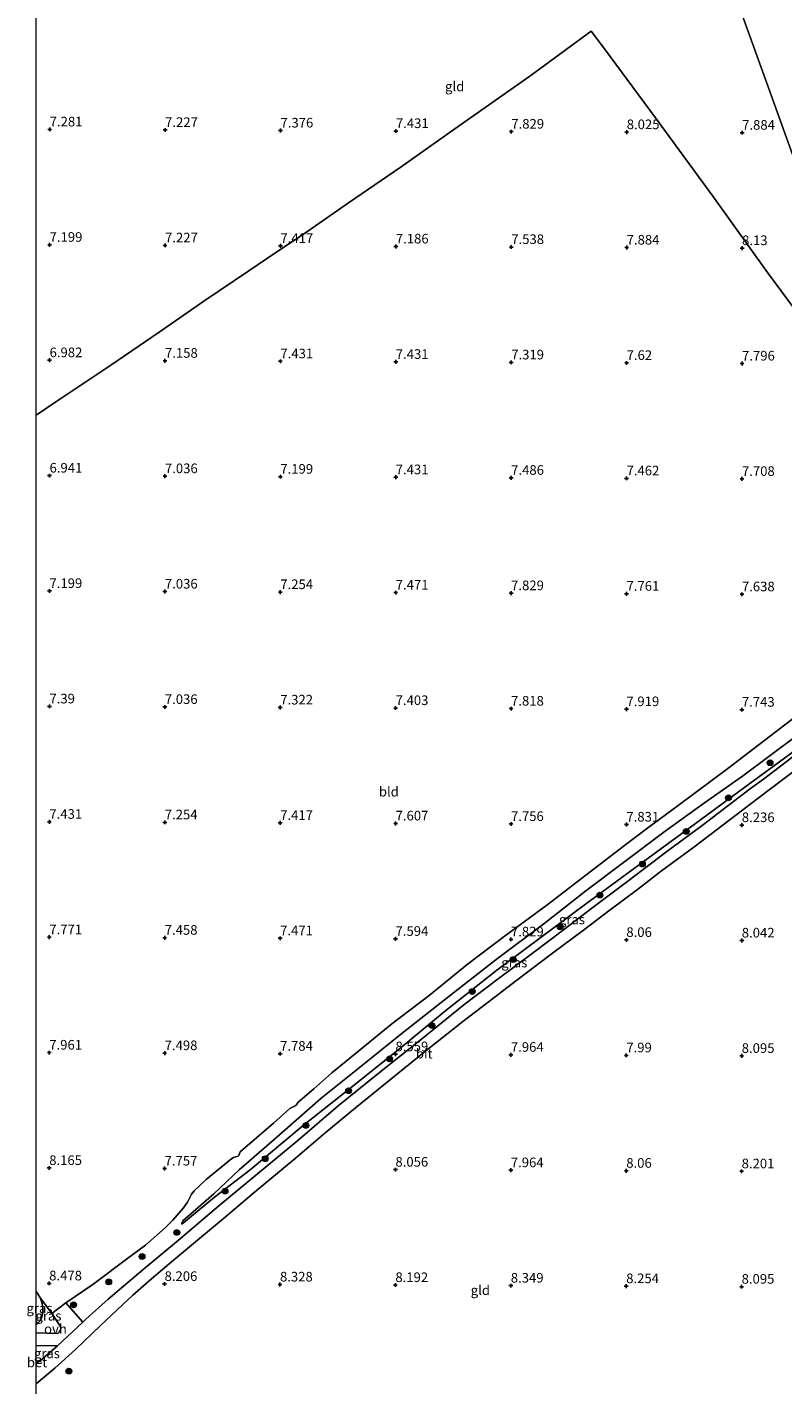
# Model space of a CAD drawing. Units: metres. Extents: x 209992 to 212295, y 456248 to 462299.
# Drawn here: x 209998 to 210194, y 456561 to 456914 of the extents above; entities that cross this region are included whole.
import ezdxf
from ezdxf.enums import TextEntityAlignment as Align

# ---------------------------------------------------------------- set-up
doc = ezdxf.new("R2010")
doc.units = ezdxf.units.M
doc.layers.get('0').update_dxf_attribs({"lineweight": 25})
for name, color, linetype, lineweight in [('B-ME-GR-BOOM-S-B1', 93, 'Continuous', 18), ('B-ME-GW-KRUINLIJN-L-B1', 93, 'Continuous', 18), ('B-ME-GW-TEENLIJN-L-B1', 93, 'Continuous', 18), ('B-ME-IE-GRASLAND-GV-B6', 93, 'Continuous', 18), ('B-ME-IE-GRONDWERKLIJN-GROND_INGERICHT-GV-B6', 253, 'Continuous', 18), ('B-ME-IE-HULPGEOMETRIE-L-B1', 53, 'Continuous', 18), ('B-ME-VH-VERH_SOORT-BETON-OVERIG-GV-B6', 8, 'IE-TERREINAFSCHEIDING-NATUURLIJK-HOUTWAL', 18), ('B-ME-VH-VERH_SOORT-BITUMEN-GV-B6', 8, 'IE-TERREINAFSCHEIDING-NATUURLIJK-HOUTWAL', 18), ('B-ME-VH-VERH_SOORT-ONVERHARD-GV-B6', 8, 'Continuous', 18)]:
    doc.layers.add(name, color=color, linetype=linetype, lineweight=lineweight)
doc.layers.add('B-ME-GW-HOOGTEPUNT-S-B1', color=10, linetype='Continuous')
doc.layers.add('B-ME-GW-INSTEEKWATERGANG-L-B1', color=10, linetype='Continuous')
doc.styles.add('NLCS-ISO', font='NLCS-ISO.TTF')
doc.linetypes.add('IE-TERREINAFSCHEIDING-NATUURLIJK-HOUTWAL', pattern='A,7,-1.5,[67,NLCS.SHX,S=0.75,R=45,X=0,Y=0],-1.5,7,-1.5,[70,NLCS.SHX,S=0.75,R=0,X=0,Y=0],-1.5', length=20)

# ---------------------------------------------------------------- blocks, each defined once
blk = doc.blocks.new('hoogtepunt')
for p, q in [((-0.5, 0), (0.5, 0)), ((0, 0.5), (0, -0.5))]:
    blk.add_line(p, q)
blk = doc.blocks.new('boom')
h = blk.add_hatch(color=256)
edge = h.paths.add_edge_path()
edge.add_arc((0, 0), 0.75, 0, 360)
blk.add_circle((0, 0), 0.75)

msp = doc.modelspace()

# ---------------------------------------------------------------- linework, layer by layer
at = {"layer": 'B-ME-GW-INSTEEKWATERGANG-L-B1'}
msp.add_polyline3d([(210000, 456577.0152, 8.5534), (210000.2867, 456577.2879, 8.5749), (210001.0957, 456578.1758, 8.5749), (210001.4996, 456579.1221, 8.5749), (210001.7109, 456580.2083, 8.5749), (210001.7097, 456581.2317, 8.5749), (210001.5821, 456582.5879, 8.5338), (210001.1504, 456583.9741, 8.5338), (210000, 456585.698, 8.5458)], dxfattribs=at)
at = {"layer": 'B-ME-GW-KRUINLIJN-L-B1'}
msp.add_polyline3d([(210037.8668, 456603.2448, 8.5152), (210046.3575, 456610.2546, 8.5776), (210055.5845, 456617.3822, 8.4599), (210069.3835, 456628.8311, 8.4599), (210081.5207, 456638.4894, 8.4599), (210094.4357, 456648.7825, 8.4599), (210106.0242, 456658.4365, 8.3893), (210119.7627, 456669.2213, 8.3893), (210130.8873, 456677.5458, 8.3422), (210142.7831, 456686.4048, 8.3422), (210156.4503, 456696.494, 8.4364), (210171.4244, 456707.3489, 8.3893), (210185.5334, 456717.7653, 8.6247), (210201.2858, 456729.3194, 8.558), (210215.5923, 456740.0301, 8.558), (210231.5495, 456752.006, 8.558), (210240.6765, 456758.6556, 8.5336)], dxfattribs=at)
at = {"layer": 'B-ME-GW-TEENLIJN-L-B1'}
msp.add_polyline3d([(210239.6215, 456761.589, 8.0907), (210229.9637, 456754.3882, 8.0907), (210220.7491, 456747.2826, 8.0573), (210208.5369, 456738.2025, 7.9906), (210197.9571, 456730.4185, 7.8905), (210183.6297, 456719.6922, 8.1303), (210173.7027, 456712.7153, 8.0597), (210163.46, 456705.3568, 7.9655), (210152.707, 456697.218, 7.9655), (210142.9134, 456689.9123, 7.8007), (210131.9278, 456681.2855, 7.8713), (210119.5263, 456672.0471, 7.8949), (210107.6518, 456662.7498, 7.8949), (210095.1639, 456652.8845, 7.8949), (210083.5316, 456643.5423, 7.8949), (210074.0293, 456635.8744, 7.8949), (210061.8227, 456625.2408, 7.8949), (210052.7185, 456617.3151, 7.9891), (210046.161, 456611.104, 8.1407), (210038.0764, 456604.0629, 8.2968), (210037.8622, 456603.5601, 8.3592), (210037.8668, 456603.2448, 8.5152)], dxfattribs=at)
at = {"layer": 'B-ME-IE-GRASLAND-GV-B6'}
for points in [[(210206.7659, 456732.4483, 8.4248), (210189.0765, 456718.9193, 8.4248), (210185.3278, 456716.1822, 8.6585), (210173.13, 456706.8898, 8.4942), (210163.9244, 456700.0784, 8.4942), (210153.7574, 456692.37, 8.5079), (210144.7982, 456685.6417, 8.5216), (210137.0883, 456679.7701, 8.5353), (210129.2613, 456673.8508, 8.549), (210120.1201, 456667.0356, 8.59), (210111.178, 456660.1966, 8.6174), (210100.1631, 456651.3261, 8.6174), (210089.2364, 456642.651, 8.6037), (210078.5212, 456633.9703, 8.6174), (210068.0328, 456624.9956, 8.6174), (210055.5248, 456614.6116, 8.6174), (210047.4682, 456607.9403, 8.6311), (210036.9519, 456599.0616, 8.7247), (210027.7976, 456591.4263, 8.7871), (210018.748, 456583.7412, 8.7871), (210012.9265, 456578.497, 8.7559), (210012.1153, 456577.7369, 8.7559), (210007.6641, 456582.7705, 8.6209), (210014.7312, 456587.5685, 8.7079), (210023.8596, 456594.3569, 8.7079), (210028.3815, 456597.7612, 8.5338), (210033.5774, 456602.372, 8.3597), (210035.5466, 456604.2589, 8.2146), (210038.3078, 456607.4425, 8.1276), (210039.3097, 456608.933, 8.0695), (210040.3552, 456610.9835, 8.0115), (210041.1047, 456611.8506, 8.0405), (210044.1899, 456614.8231, 7.9535), (210050.878, 456620.2693, 7.7728), (210051.3059, 456620.5033, 7.7728), (210052.485, 456620.9108, 7.7728), (210052.6367, 456621.075, 7.7728), (210053.0361, 456621.9937, 7.7728), (210061.6472, 456629.5031, 7.8089), (210065.902, 456633.2442, 7.8631), (210067.3238, 456633.977, 7.827), (210067.6711, 456634.2443, 7.827), (210067.8828, 456634.6913, 7.827), (210067.9738, 456634.8603, 7.827), (210072.1328, 456638.3717, 7.8812), (210076.8744, 456642.5324, 7.9173), (210082.8847, 456647.5005, 7.8993), (210092.4788, 456655.2658, 7.9354), (210102.1784, 456662.7019, 7.9354), (210112.0423, 456670.6908, 7.8993), (210121.6841, 456678.0304, 7.7909), (210132.7606, 456686.1632, 7.8812), (210142.9015, 456693.9424, 7.9173), (210152.9279, 456701.6177, 7.9715), (210158.9624, 456706.2332, 7.8812), (210166.8897, 456712.0335, 7.8993), (210180.1247, 456721.9313, 8.0077), (210197.1985, 456735.0593, 7.7073)], [(210197.9571, 456730.4185, 7.8905), (210183.6297, 456719.6922, 8.1303), (210173.7027, 456712.7153, 8.0597), (210163.46, 456705.3568, 7.9655), (210152.707, 456697.218, 7.9655), (210142.9134, 456689.9123, 7.8007), (210131.9278, 456681.2855, 7.8713), (210119.5263, 456672.0471, 7.8949), (210107.6518, 456662.7498, 7.8949), (210095.1639, 456652.8845, 7.8949), (210083.5316, 456643.5423, 7.8949), (210074.0293, 456635.8744, 7.8949), (210061.8227, 456625.2408, 7.8949), (210052.7185, 456617.3151, 7.9891), (210046.161, 456611.104, 8.1407), (210038.0764, 456604.0629, 8.2968), (210037.8622, 456603.5601, 8.3592), (210037.8668, 456603.2448, 8.5152), (210046.3575, 456610.2546, 8.5776), (210055.5845, 456617.3822, 8.4599), (210069.3835, 456628.8311, 8.4599), (210081.5207, 456638.4894, 8.4599), (210094.4357, 456648.7825, 8.4599), (210106.0242, 456658.4365, 8.3893), (210119.7627, 456669.2213, 8.3893), (210130.8873, 456677.5458, 8.3422), (210142.7831, 456686.4048, 8.3422), (210156.4503, 456696.494, 8.4364), (210171.4244, 456707.3489, 8.3893), (210185.5334, 456717.7653, 8.6247), (210201.2858, 456729.3194, 8.558)], [(210201.2858, 456729.3194, 8.558), (210185.5334, 456717.7653, 8.6247), (210171.4244, 456707.3489, 8.3893), (210156.4503, 456696.494, 8.4364), (210142.7831, 456686.4048, 8.3422), (210130.8873, 456677.5458, 8.3422), (210119.7627, 456669.2213, 8.3893), (210106.0242, 456658.4365, 8.3893), (210094.4357, 456648.7825, 8.4599), (210081.5207, 456638.4894, 8.4599), (210069.3835, 456628.8311, 8.4599), (210055.5845, 456617.3822, 8.4599), (210046.3575, 456610.2546, 8.5776), (210037.8668, 456603.2448, 8.5152), (210037.8622, 456603.5601, 8.3592), (210038.0764, 456604.0629, 8.2968), (210046.161, 456611.104, 8.1407), (210052.7185, 456617.3151, 7.9891), (210061.8227, 456625.2408, 7.8949), (210074.0293, 456635.8744, 7.8949), (210083.5316, 456643.5423, 7.8949), (210095.1639, 456652.8845, 7.8949), (210107.6518, 456662.7498, 7.8949), (210119.5263, 456672.0471, 7.8949), (210131.9278, 456681.2855, 7.8713), (210142.9134, 456689.9123, 7.8007), (210152.707, 456697.218, 7.9655), (210163.46, 456705.3568, 7.9655), (210173.7027, 456712.7153, 8.0597), (210183.6297, 456719.6922, 8.1303), (210197.9571, 456730.4185, 7.8905)], [(210000, 456585.698, 8.5458), (210001.1504, 456583.9741, 8.5338), (210001.5821, 456582.5879, 8.5338), (210001.7097, 456581.2317, 8.5749), (210001.7109, 456580.2083, 8.5749), (210001.4996, 456579.1221, 8.5749), (210001.0957, 456578.1758, 8.5749), (210000.2867, 456577.2879, 8.5749), (210000, 456577.0152, 8.5534), (210000, 456585.698, 8.5458)], [(210000, 456577.0152, 8.5534), (210000.2867, 456577.2879, 8.5749), (210001.0957, 456578.1758, 8.5749), (210001.4996, 456579.1221, 8.5749), (210001.7109, 456580.2083, 8.5749), (210001.7097, 456581.2317, 8.5749), (210001.5821, 456582.5879, 8.5338), (210001.1504, 456583.9741, 8.5338), (210004.105, 456580.0172, 8.6209), (210006.3386, 456576.5788, 8.6209), (210006.3599, 456575.9663, 8.6209), (210006.2461, 456575.5828, 8.6209), (210006.0082, 456575.1547, 8.6209), (210005.6406, 456574.7927, 8.6209), (210000, 456574.9598, 8.5818), (210000, 456577.0152, 8.5534)], [(210000, 456567.6927, 8.7559), (210000, 456571.6296, 8.7485), (210005.5723, 456571.6095, 8.7559), (210001.0079, 456567.7095, 8.7559), (210000.8501, 456567.5827, 8.7559), (210000, 456567.6927, 8.7559)]]:
    msp.add_polyline3d(points, dxfattribs=at)
at = {"layer": 'B-ME-IE-GRONDWERKLIJN-GROND_INGERICHT-GV-B6'}
for points in [[(210247.869, 456771.4853, 8.0077), (210238.1518, 456784.811, 8.0077), (210225.577, 456802.1145, 7.9075), (210224.5225, 456803.5721, 7.9133), (210207.7704, 456850.1512, 7.9133), (210191.0184, 456896.7304, 7.9133), (210174.2663, 456943.3096, 7.6188), (210157.5143, 456989.8887, 7.6843), (210140.7623, 457036.4679, 7.7824), (210134.1176, 457054.9434, 7.7404), (210175.1606, 457082.5408, 8.2537), (210216.2036, 457110.1383, 8.1529), (210257.2465, 457137.7358, 8.2881)], [(210174.2663, 456943.3096, 7.6188), (210191.0184, 456896.7304, 7.9133), (210207.7704, 456850.1512, 7.9133), (210224.5225, 456803.5721, 7.9133), (210213.41, 456818.9313, 7.9743), (210200.2693, 456836.9432, 8.0077), (210190.0883, 456850.6274, 8.1412), (210175.867, 456870.4238, 8.0744), (210160.9625, 456890.813, 7.8742), (210147.7174, 456908.7949, 7.8408), (210144.2317, 456913.3466, 7.8074), (210128.3009, 456901.6893, 8.041), (210108.8388, 456888.0055, 7.6405), (210094.8745, 456878.1328, 7.3068), (210081.1462, 456868.7736, 7.2067), (210070.587, 456861.3512, 7.3068), (210059.8319, 456854.1768, 7.5417), (210055.2299, 456851.0451, 7.51), (210043.6154, 456843.1369, 7.3989), (210031.925, 456835.1335, 7.3512), (210019.4309, 456826.5557, 7.1924), (210005.125, 456817.0168, 7.0813), (210000, 456813.5551, 7.0467), (210000, 456964.7621, 7.2446)], [(210000, 456813.5551, 7.0467), (210005.125, 456817.0168, 7.0813), (210019.4309, 456826.5557, 7.1924), (210031.925, 456835.1335, 7.3512), (210043.6154, 456843.1369, 7.3989), (210055.2299, 456851.0451, 7.51), (210059.8319, 456854.1768, 7.5417), (210070.587, 456861.3512, 7.3068), (210081.1462, 456868.7736, 7.2067), (210094.8745, 456878.1328, 7.3068), (210108.8388, 456888.0055, 7.6405), (210128.3009, 456901.6893, 8.041), (210144.2317, 456913.3466, 7.8074), (210147.7174, 456908.7949, 7.8408), (210160.9625, 456890.813, 7.8742), (210175.867, 456870.4238, 8.0744), (210190.0883, 456850.6274, 8.1412), (210200.2693, 456836.9432, 8.0077)], [(210197.1985, 456735.0593, 7.7073), (210180.1247, 456721.9313, 8.0077), (210166.8897, 456712.0335, 7.8993), (210158.9624, 456706.2332, 7.8812), (210152.9279, 456701.6177, 7.9715), (210142.9015, 456693.9424, 7.9173), (210132.7606, 456686.1632, 7.8812), (210121.6841, 456678.0304, 7.7909), (210112.0423, 456670.6908, 7.8993), (210102.1784, 456662.7019, 7.9354), (210092.4788, 456655.2658, 7.9354), (210082.8847, 456647.5005, 7.8993), (210076.8744, 456642.5324, 7.9173), (210072.1328, 456638.3717, 7.8812), (210067.9738, 456634.8603, 7.827), (210067.8828, 456634.6913, 7.827), (210067.6711, 456634.2443, 7.827), (210067.3238, 456633.977, 7.827), (210065.902, 456633.2442, 7.8631), (210061.6472, 456629.5031, 7.8089), (210053.0361, 456621.9937, 7.7728), (210052.6367, 456621.075, 7.7728), (210052.485, 456620.9108, 7.7728), (210051.3059, 456620.5033, 7.7728), (210050.878, 456620.2693, 7.7728), (210044.1899, 456614.8231, 7.9535), (210041.1047, 456611.8506, 8.0405), (210040.3552, 456610.9835, 8.0115), (210039.3097, 456608.933, 8.0695), (210038.3078, 456607.4425, 8.1276), (210035.5466, 456604.2589, 8.2146), (210033.5774, 456602.372, 8.3597), (210028.3815, 456597.7612, 8.5338), (210023.8596, 456594.3569, 8.7079), (210014.7312, 456587.5685, 8.7079), (210007.6641, 456582.7705, 8.6209), (210004.105, 456580.0172, 8.6209), (210001.1504, 456583.9741, 8.5338), (210000, 456585.698, 8.5458), (210000, 456813.5551, 7.0467)], [(210000, 456561.7406, 8.7559), (210004.8183, 456565.7739, 8.7559), (210010.3222, 456570.7333, 8.7559), (210016.6405, 456576.7863, 8.7247), (210022.3935, 456582.2272, 8.6935), (210025.0827, 456584.7494, 8.6935), (210029.9858, 456589.0339, 8.6311), (210035.6712, 456593.8938, 8.6311), (210049.7127, 456605.5755, 8.6311), (210056.6849, 456611.469, 8.6037), (210067.3035, 456620.2919, 8.5216), (210075.0396, 456626.8442, 8.5763), (210083.0278, 456633.4365, 8.5627), (210092.1584, 456640.9207, 8.4805), (210101.3058, 456648.2696, 8.4942), (210110.938, 456655.8922, 8.4942), (210118.9399, 456662.0794, 8.4532), (210124.9718, 456666.6328, 8.3847), (210134.2163, 456673.6278, 8.371), (210142.2872, 456679.6762, 8.5353), (210148.8607, 456684.6436, 8.371), (210156.3156, 456690.2175, 8.3437), (210162.5805, 456695.029, 8.7132), (210170.9228, 456701.2031, 8.6037), (210180.4309, 456708.4374, 8.6037), (210187.6487, 456713.9373, 8.6585), (210208.9647, 456730.0501, 8.4582)], [(210000, 456434.413, 7.9782), (210000, 456561.7406, 8.7559)]]:
    msp.add_polyline3d(points, dxfattribs=at)
at = {"layer": 'B-ME-IE-HULPGEOMETRIE-L-B1'}
msp.add_polyline3d([(210316.446, 456547.978, 7.83), (210309.035, 456568.5842, 7.9415), (210292.283, 456615.1634, 7.8089), (210275.531, 456661.7426, 8.0035), (210258.7789, 456708.3218, 7.9036), (210242.0269, 456754.9009, 8.4582), (210240.9138, 456757.9958, 8.4582), (210240.6765, 456758.6556, 8.5336), (210239.6215, 456761.589, 8.0907), (210238.5063, 456764.6898, 7.9839), (210224.5225, 456803.5721, 7.9133), (210207.7704, 456850.1512, 7.9133), (210191.0184, 456896.7304, 7.9133), (210174.2663, 456943.3096, 7.6188), (210157.5143, 456989.8887, 7.6843), (210140.7623, 457036.4679, 7.7824), (210134.1176, 457054.9434, 7.7404)], dxfattribs=at)
at = {"layer": 'B-ME-VH-VERH_SOORT-BETON-OVERIG-GV-B6'}
msp.add_polyline3d([(210000, 456566.8994, 8.7559), (210000, 456567.6927, 8.7559), (210000.8501, 456567.5827, 8.7559), (210000, 456566.8994, 8.7559)], dxfattribs=at)
at = {"layer": 'B-ME-VH-VERH_SOORT-BITUMEN-GV-B6'}
for points in [[(210000, 456566.8994, 8.7559), (210000.8501, 456567.5827, 8.7559), (210001.0079, 456567.7095, 8.7559), (210005.5723, 456571.6095, 8.7559), (210012.1153, 456577.7369, 8.7559), (210012.9265, 456578.497, 8.7559), (210018.748, 456583.7412, 8.7871), (210027.7976, 456591.4263, 8.7871), (210036.9519, 456599.0616, 8.7247), (210047.4682, 456607.9403, 8.6311), (210055.5248, 456614.6116, 8.6174), (210068.0328, 456624.9956, 8.6174), (210078.5212, 456633.9703, 8.6174), (210089.2364, 456642.651, 8.6037), (210100.1631, 456651.3261, 8.6174), (210111.178, 456660.1966, 8.6174), (210120.1201, 456667.0356, 8.59), (210129.2613, 456673.8508, 8.549), (210137.0883, 456679.7701, 8.5353), (210144.7982, 456685.6417, 8.5216), (210153.7574, 456692.37, 8.5079), (210163.9244, 456700.0784, 8.4942), (210173.13, 456706.8898, 8.4942), (210185.3278, 456716.1822, 8.6585), (210189.0765, 456718.9193, 8.4248), (210206.7659, 456732.4483, 8.4248)], [(210208.9647, 456730.0501, 8.4582), (210187.6487, 456713.9373, 8.6585), (210180.4309, 456708.4374, 8.6037), (210170.9228, 456701.2031, 8.6037), (210162.5805, 456695.029, 8.7132), (210156.3156, 456690.2175, 8.3437), (210148.8607, 456684.6436, 8.371), (210142.2872, 456679.6762, 8.5353), (210134.2163, 456673.6278, 8.371), (210124.9718, 456666.6328, 8.3847), (210118.9399, 456662.0794, 8.4532), (210110.938, 456655.8922, 8.4942), (210101.3058, 456648.2696, 8.4942), (210092.1584, 456640.9207, 8.4805), (210083.0278, 456633.4365, 8.5627), (210075.0396, 456626.8442, 8.5763), (210067.3035, 456620.2919, 8.5216), (210056.6849, 456611.469, 8.6037), (210049.7127, 456605.5755, 8.6311), (210035.6712, 456593.8938, 8.6311), (210029.9858, 456589.0339, 8.6311), (210025.0827, 456584.7494, 8.6935), (210022.3935, 456582.2272, 8.6935), (210016.6405, 456576.7863, 8.7247), (210010.3222, 456570.7333, 8.7559), (210004.8183, 456565.7739, 8.7559), (210000, 456561.7406, 8.7559), (210000, 456566.8994, 8.7559)]]:
    msp.add_polyline3d(points, dxfattribs=at)
at = {"layer": 'B-ME-VH-VERH_SOORT-ONVERHARD-GV-B6'}
msp.add_polyline3d([(210000, 456574.9598, 8.5818), (210005.6406, 456574.7927, 8.6209), (210006.0082, 456575.1547, 8.6209), (210006.2461, 456575.5828, 8.6209), (210006.3599, 456575.9663, 8.6209), (210006.3386, 456576.5788, 8.6209), (210004.105, 456580.0172, 8.6209), (210007.6641, 456582.7705, 8.6209), (210012.1153, 456577.7369, 8.7559), (210005.5723, 456571.6095, 8.7559), (210000, 456571.6296, 8.7485), (210000, 456574.9598, 8.5818)], dxfattribs=at)

# ---------------------------------------------------------------- block references
at = {"layer": 'B-ME-GR-BOOM-S-B1', "rotation": 90}
for p in [(210190.7528, 456723.1791, 8.3508), (210179.9494, 456714.0599, 8.3761), (210168.9714, 456705.317, 8.3976), (210157.5812, 456696.8373, 8.3976), (210146.553, 456688.7585, 8.3664), (210136.1842, 456680.5361, 8.3664), (210123.9976, 456671.9856, 8.3722), (210113.3669, 456663.6686, 8.3893), (210102.8342, 456654.8487, 8.4104), (210091.8802, 456646.1609, 8.4599), (210081.2112, 456637.9002, 8.4599), (210070.1002, 456628.87, 8.4599), (210059.5426, 456620.2386, 8.4599), (210049.0804, 456611.8245, 8.5441), (210036.5586, 456601.0678, 8.5911), (210027.52, 456594.8069, 8.6169), (210018.8599, 456588.1848, 8.6169), (210009.7313, 456582.225, 8.6169), (210008.4986, 456565.0184, 8.6683)]:
    msp.add_blockref('boom', p, dxfattribs=at)
at = {"layer": 'B-ME-GW-HOOGTEPUNT-S-B1', "rotation": 90}
for p in [(210003.5061, 456887.8206, 7.2809), (210003.5061, 456887.8206, 7.2809), (210033.506, 456887.6774, 7.2265), (210033.506, 456887.6774, 7.2265), (210063.506, 456887.5343, 7.3761), (210063.506, 456887.5343, 7.3761), (210093.5059, 456887.3911, 7.4305), (210093.5059, 456887.3911, 7.4305), (210123.5059, 456887.2479, 7.8289), (210123.5059, 456887.2479, 7.8289), (210153.5058, 456887.1048, 8.0249), (210153.5058, 456887.1048, 8.0249), (210183.5057, 456886.9616, 7.8841), (210183.5057, 456886.9616, 7.8841), (210003.4924, 456857.8203, 7.1993), (210003.4924, 456857.8203, 7.1993), (210033.4923, 456857.6772, 7.2265), (210033.4923, 456857.6772, 7.2265), (210063.4923, 456857.534, 7.4169), (210063.4923, 456857.534, 7.4169), (210093.4922, 456857.3908, 7.1857), (210093.4922, 456857.3908, 7.1857), (210123.4922, 456857.2477, 7.5377), (210123.4922, 456857.2477, 7.5377), (210153.4921, 456857.1045, 7.8841), (210153.4921, 456857.1045, 7.8841), (210183.492, 456856.9613, 8.1305), (210183.492, 456856.9613, 8.1305), (210003.4787, 456827.8201, 6.9817), (210003.4787, 456827.8201, 6.9817), (210033.4786, 456827.6769, 7.1585), (210033.4786, 456827.6769, 7.1585), (210063.4786, 456827.5337, 7.4305), (210063.4786, 456827.5337, 7.4305), (210093.4785, 456827.3906, 7.4305), (210093.4785, 456827.3906, 7.4305), (210123.4785, 456827.2474, 7.3193), (210123.4785, 456827.2474, 7.3193), (210153.4784, 456827.1042, 7.6201), (210153.4784, 456827.1042, 7.6201), (210183.4783, 456826.9611, 7.7961), (210183.4783, 456826.9611, 7.7961), (210003.465, 456797.8198, 6.9409), (210003.465, 456797.8198, 6.9409), (210033.4649, 456797.6766, 7.0361), (210033.4649, 456797.6766, 7.0361), (210063.4649, 456797.5334, 7.1993), (210063.4649, 456797.5334, 7.1993), (210093.4648, 456797.3903, 7.4305), (210093.4648, 456797.3903, 7.4305), (210123.4648, 456797.2471, 7.4857), (210123.4648, 456797.2471, 7.4857), (210153.4647, 456797.1039, 7.4617), (210153.4647, 456797.1039, 7.4617), (210183.4646, 456796.9608, 7.7081), (210183.4646, 456796.9608, 7.7081), (210003.4513, 456767.8195, 7.1993), (210003.4513, 456767.8195, 7.1993), (210033.4512, 456767.6763, 7.0361), (210033.4512, 456767.6763, 7.0361), (210063.4512, 456767.5332, 7.2537), (210063.4512, 456767.5332, 7.2537), (210093.4511, 456767.39, 7.4713), (210093.4511, 456767.39, 7.4713), (210123.4511, 456767.2468, 7.8289), (210123.4511, 456767.2468, 7.8289), (210153.451, 456767.1037, 7.7609), (210153.451, 456767.1037, 7.7609), (210183.4509, 456766.9605, 7.6377), (210183.4509, 456766.9605, 7.6377), (210003.4376, 456737.8192, 7.3897), (210003.4376, 456737.8192, 7.3897), (210033.4375, 456737.6761, 7.0361), (210033.4375, 456737.6761, 7.0361), (210063.4375, 456737.5329, 7.3217), (210063.4375, 456737.5329, 7.3217), (210093.4374, 456737.3897, 7.4033), (210093.4374, 456737.3897, 7.4033), (210123.4374, 456737.2466, 7.8185), (210123.4374, 456737.2466, 7.8185), (210153.4373, 456737.1034, 7.9193), (210153.4373, 456737.1034, 7.9193), (210183.4372, 456736.9602, 7.7433), (210183.4372, 456736.9602, 7.7433), (210003.4239, 456707.819, 7.4305), (210003.4239, 456707.819, 7.4305), (210033.4238, 456707.6758, 7.2537), (210033.4238, 456707.6758, 7.2537), (210063.4238, 456707.5326, 7.4169), (210063.4238, 456707.5326, 7.4169), (210093.4237, 456707.3895, 7.6073), (210093.4237, 456707.3895, 7.6073), (210123.4236, 456707.2463, 7.7561), (210123.4236, 456707.2463, 7.7561), (210153.4236, 456707.1031, 7.8313), (210153.4236, 456707.1031, 7.8313), (210183.4235, 456706.96, 8.2361), (210183.4235, 456706.96, 8.2361), (210003.4102, 456677.8187, 7.7705), (210003.4102, 456677.8187, 7.7705), (210033.4101, 456677.6755, 7.4577), (210033.4101, 456677.6755, 7.4577), (210063.4101, 456677.5323, 7.4713), (210063.4101, 456677.5323, 7.4713), (210093.41, 456677.3892, 7.5937), (210093.41, 456677.3892, 7.5937), (210123.4099, 456677.246, 7.8289), (210123.4099, 456677.246, 7.8289), (210153.4099, 456677.1028, 8.0601), (210153.4099, 456677.1028, 8.0601), (210183.4098, 456676.9597, 8.0425), (210183.4098, 456676.9597, 8.0425), (210003.3965, 456647.8184, 7.9609), (210003.3965, 456647.8184, 7.9609), (210033.3964, 456647.6752, 7.4985), (210033.3964, 456647.6752, 7.4985), (210063.3964, 456647.5321, 7.7841), (210063.3964, 456647.5321, 7.7841), (210093.3963, 456647.3889, 8.5593), (210093.3963, 456647.3889, 8.5593), (210123.3962, 456647.2457, 7.9641), (210123.3962, 456647.2457, 7.9641), (210153.3962, 456647.1026, 7.9897), (210153.3962, 456647.1026, 7.9897), (210183.3961, 456646.9594, 8.0953), (210183.3961, 456646.9594, 8.0953), (210003.3828, 456617.8181, 8.1649), (210003.3828, 456617.8181, 8.1649), (210033.3827, 456617.675, 7.7569), (210033.3827, 456617.675, 7.7569), (210093.3826, 456617.3886, 8.0561), (210093.3826, 456617.3886, 8.0561), (210123.3825, 456617.2455, 7.9641), (210123.3825, 456617.2455, 7.9641), (210153.3825, 456617.1023, 8.0601), (210153.3825, 456617.1023, 8.0601), (210183.3824, 456616.9591, 8.2009), (210183.3824, 456616.9591, 8.2009), (210003.3691, 456587.8179, 8.4777), (210003.3691, 456587.8179, 8.4777), (210033.369, 456587.6747, 8.2057), (210033.369, 456587.6747, 8.2057), (210063.369, 456587.5315, 8.3281), (210063.369, 456587.5315, 8.3281), (210093.3689, 456587.3883, 8.1921), (210093.3689, 456587.3883, 8.1921), (210123.3688, 456587.2452, 8.3489), (210123.3688, 456587.2452, 8.3489), (210153.3688, 456587.102, 8.2537), (210153.3688, 456587.102, 8.2537), (210183.3687, 456586.9588, 8.0953), (210183.3687, 456586.9588, 8.0953)]:
    msp.add_blockref('hoogtepunt', p, dxfattribs=at)

# ---------------------------------------------------------------- texts
at = {"layer": 'B-ME-GW-HOOGTEPUNT-S-B1', "ltscale": 0.2, "style": 'NLCS-ISO'}
for s, p in [('7.281', (210003.5061, 456887.8206, 7.2809)), ('7.281', (210003.5061, 456887.8206, 7.2809)), ('7.227', (210033.506, 456887.6774, 7.2265)), ('7.227', (210033.506, 456887.6774, 7.2265)), ('7.376', (210063.506, 456887.5343, 7.3761)), ('7.376', (210063.506, 456887.5343, 7.3761)), ('7.431', (210093.5059, 456887.3911, 7.4305)), ('7.431', (210093.5059, 456887.3911, 7.4305)), ('7.829', (210123.5059, 456887.2479, 7.8289)), ('7.829', (210123.5059, 456887.2479, 7.8289)), ('8.025', (210153.5058, 456887.1048, 8.0249)), ('8.025', (210153.5058, 456887.1048, 8.0249)), ('7.884', (210183.5057, 456886.9616, 7.8841)), ('7.884', (210183.5057, 456886.9616, 7.8841)), ('7.199', (210003.4924, 456857.8203, 7.1993)), ('7.199', (210003.4924, 456857.8203, 7.1993)), ('7.227', (210033.4923, 456857.6772, 7.2265)), ('7.227', (210033.4923, 456857.6772, 7.2265)), ('7.417', (210063.4923, 456857.534, 7.4169)), ('7.417', (210063.4923, 456857.534, 7.4169)), ('7.186', (210093.4922, 456857.3908, 7.1857)), ('7.186', (210093.4922, 456857.3908, 7.1857)), ('7.538', (210123.4922, 456857.2477, 7.5377)), ('7.538', (210123.4922, 456857.2477, 7.5377)), ('7.884', (210153.4921, 456857.1045, 7.8841)), ('7.884', (210153.4921, 456857.1045, 7.8841)), ('8.13', (210183.492, 456856.9613, 8.1305)), ('8.13', (210183.492, 456856.9613, 8.1305)), ('6.982', (210003.4787, 456827.8201, 6.9817)), ('6.982', (210003.4787, 456827.8201, 6.9817)), ('7.158', (210033.4786, 456827.6769, 7.1585)), ('7.158', (210033.4786, 456827.6769, 7.1585)), ('7.431', (210063.4786, 456827.5337, 7.4305)), ('7.431', (210063.4786, 456827.5337, 7.4305)), ('7.431', (210093.4785, 456827.3906, 7.4305)), ('7.431', (210093.4785, 456827.3906, 7.4305)), ('7.319', (210123.4785, 456827.2474, 7.3193)), ('7.319', (210123.4785, 456827.2474, 7.3193)), ('7.62', (210153.4784, 456827.1042, 7.6201)), ('7.62', (210153.4784, 456827.1042, 7.6201)), ('7.796', (210183.4783, 456826.9611, 7.7961)), ('7.796', (210183.4783, 456826.9611, 7.7961)), ('6.941', (210003.465, 456797.8198, 6.9409)), ('6.941', (210003.465, 456797.8198, 6.9409)), ('7.036', (210033.4649, 456797.6766, 7.0361)), ('7.036', (210033.4649, 456797.6766, 7.0361)), ('7.199', (210063.4649, 456797.5334, 7.1993)), ('7.199', (210063.4649, 456797.5334, 7.1993)), ('7.431', (210093.4648, 456797.3903, 7.4305)), ('7.431', (210093.4648, 456797.3903, 7.4305)), ('7.486', (210123.4648, 456797.2471, 7.4857)), ('7.486', (210123.4648, 456797.2471, 7.4857)), ('7.462', (210153.4647, 456797.1039, 7.4617)), ('7.462', (210153.4647, 456797.1039, 7.4617)), ('7.708', (210183.4646, 456796.9608, 7.7081)), ('7.708', (210183.4646, 456796.9608, 7.7081)), ('7.199', (210003.4513, 456767.8195, 7.1993)), ('7.199', (210003.4513, 456767.8195, 7.1993)), ('7.036', (210033.4512, 456767.6763, 7.0361)), ('7.036', (210033.4512, 456767.6763, 7.0361)), ('7.254', (210063.4512, 456767.5332, 7.2537)), ('7.254', (210063.4512, 456767.5332, 7.2537)), ('7.471', (210093.4511, 456767.39, 7.4713)), ('7.471', (210093.4511, 456767.39, 7.4713)), ('7.829', (210123.4511, 456767.2468, 7.8289)), ('7.829', (210123.4511, 456767.2468, 7.8289)), ('7.761', (210153.451, 456767.1037, 7.7609)), ('7.761', (210153.451, 456767.1037, 7.7609)), ('7.638', (210183.4509, 456766.9605, 7.6377)), ('7.638', (210183.4509, 456766.9605, 7.6377)), ('7.39', (210003.4376, 456737.8192, 7.3897)), ('7.39', (210003.4376, 456737.8192, 7.3897)), ('7.036', (210033.4375, 456737.6761, 7.0361)), ('7.036', (210033.4375, 456737.6761, 7.0361)), ('7.322', (210063.4375, 456737.5329, 7.3217)), ('7.322', (210063.4375, 456737.5329, 7.3217)), ('7.403', (210093.4374, 456737.3897, 7.4033)), ('7.403', (210093.4374, 456737.3897, 7.4033)), ('7.818', (210123.4374, 456737.2466, 7.8185)), ('7.818', (210123.4374, 456737.2466, 7.8185)), ('7.919', (210153.4373, 456737.1034, 7.9193)), ('7.919', (210153.4373, 456737.1034, 7.9193)), ('7.743', (210183.4372, 456736.9602, 7.7433)), ('7.743', (210183.4372, 456736.9602, 7.7433)), ('7.431', (210003.4239, 456707.819, 7.4305)), ('7.431', (210003.4239, 456707.819, 7.4305)), ('7.254', (210033.4238, 456707.6758, 7.2537)), ('7.254', (210033.4238, 456707.6758, 7.2537)), ('7.417', (210063.4238, 456707.5326, 7.4169)), ('7.417', (210063.4238, 456707.5326, 7.4169)), ('7.607', (210093.4237, 456707.3895, 7.6073)), ('7.607', (210093.4237, 456707.3895, 7.6073)), ('7.756', (210123.4236, 456707.2463, 7.7561)), ('7.756', (210123.4236, 456707.2463, 7.7561)), ('7.831', (210153.4236, 456707.1031, 7.8313)), ('7.831', (210153.4236, 456707.1031, 7.8313)), ('8.236', (210183.4235, 456706.96, 8.2361)), ('8.236', (210183.4235, 456706.96, 8.2361)), ('7.771', (210003.4102, 456677.8187, 7.7705)), ('7.771', (210003.4102, 456677.8187, 7.7705)), ('7.458', (210033.4101, 456677.6755, 7.4577)), ('7.458', (210033.4101, 456677.6755, 7.4577)), ('7.471', (210063.4101, 456677.5323, 7.4713)), ('7.471', (210063.4101, 456677.5323, 7.4713)), ('7.594', (210093.41, 456677.3892, 7.5937)), ('7.594', (210093.41, 456677.3892, 7.5937)), ('7.829', (210123.4099, 456677.246, 7.8289)), ('7.829', (210123.4099, 456677.246, 7.8289)), ('8.06', (210153.4099, 456677.1028, 8.0601)), ('8.06', (210153.4099, 456677.1028, 8.0601)), ('8.042', (210183.4098, 456676.9597, 8.0425)), ('8.042', (210183.4098, 456676.9597, 8.0425)), ('7.961', (210003.3965, 456647.8184, 7.9609)), ('7.961', (210003.3965, 456647.8184, 7.9609)), ('7.498', (210033.3964, 456647.6752, 7.4985)), ('7.498', (210033.3964, 456647.6752, 7.4985)), ('7.784', (210063.3964, 456647.5321, 7.7841)), ('7.784', (210063.3964, 456647.5321, 7.7841)), ('8.559', (210093.3963, 456647.3889, 8.5593)), ('8.559', (210093.3963, 456647.3889, 8.5593)), ('7.964', (210123.3962, 456647.2457, 7.9641)), ('7.964', (210123.3962, 456647.2457, 7.9641)), ('7.99', (210153.3962, 456647.1026, 7.9897)), ('7.99', (210153.3962, 456647.1026, 7.9897)), ('8.095', (210183.3961, 456646.9594, 8.0953)), ('8.095', (210183.3961, 456646.9594, 8.0953)), ('8.165', (210003.3828, 456617.8181, 8.1649)), ('8.165', (210003.3828, 456617.8181, 8.1649)), ('7.757', (210033.3827, 456617.675, 7.7569)), ('7.757', (210033.3827, 456617.675, 7.7569)), ('8.056', (210093.3826, 456617.3886, 8.0561)), ('8.056', (210093.3826, 456617.3886, 8.0561)), ('7.964', (210123.3825, 456617.2455, 7.9641)), ('7.964', (210123.3825, 456617.2455, 7.9641)), ('8.06', (210153.3825, 456617.1023, 8.0601)), ('8.06', (210153.3825, 456617.1023, 8.0601)), ('8.201', (210183.3824, 456616.9591, 8.2009)), ('8.201', (210183.3824, 456616.9591, 8.2009)), ('8.478', (210003.3691, 456587.8179, 8.4777)), ('8.478', (210003.3691, 456587.8179, 8.4777)), ('8.206', (210033.369, 456587.6747, 8.2057)), ('8.206', (210033.369, 456587.6747, 8.2057)), ('8.328', (210063.369, 456587.5315, 8.3281)), ('8.328', (210063.369, 456587.5315, 8.3281)), ('8.192', (210093.3689, 456587.3883, 8.1921)), ('8.192', (210093.3689, 456587.3883, 8.1921)), ('8.349', (210123.3688, 456587.2452, 8.3489)), ('8.349', (210123.3688, 456587.2452, 8.3489)), ('8.254', (210153.3688, 456587.102, 8.2537)), ('8.254', (210153.3688, 456587.102, 8.2537)), ('8.095', (210183.3687, 456586.9588, 8.0953)), ('8.095', (210183.3687, 456586.9588, 8.0953))]:
    msp.add_text(s, height=2.5, dxfattribs=at).set_placement(p, align=Align.BOTTOM_LEFT)
at = {"layer": 'B-ME-IE-GRASLAND-GV-B6', "ltscale": 0.2, "style": 'NLCS-ISO'}
for p in [(210139.2693, 456682.4169), (210124.2889, 456671.2134), (210000.8554, 456581.3566), (210003.1799, 456579.3834), (210002.7861, 456569.6061)]:
    msp.add_text('gras', height=2.5, dxfattribs=at).set_placement(p, align=Align.MIDDLE_CENTER)
at = {"layer": 'B-ME-IE-GRONDWERKLIJN-GROND_INGERICHT-GV-B6', "ltscale": 0.2, "style": 'NLCS-ISO'}
for s, p in [('gld', (210108.78, 456899.0013)), ('bld', (210091.6689, 456715.6484)), ('gld', (210115.4605, 456586.0521))]:
    msp.add_text(s, height=2.5, dxfattribs=at).set_placement(p, align=Align.MIDDLE_CENTER)
at = {"layer": 'B-ME-VH-VERH_SOORT-BETON-OVERIG-GV-B6', "ltscale": 0.2, "style": 'NLCS-ISO'}
msp.add_text('bet', height=2.5, dxfattribs=at).set_placement((210000.2125, 456567.2685), align=Align.MIDDLE_CENTER)
at = {"layer": 'B-ME-VH-VERH_SOORT-BITUMEN-GV-B6', "ltscale": 0.2, "style": 'NLCS-ISO'}
msp.add_text('bit', height=2.5, dxfattribs=at).set_placement((210100.8591, 456647.5464), align=Align.MIDDLE_CENTER)
at = {"layer": 'B-ME-VH-VERH_SOORT-ONVERHARD-GV-B6', "ltscale": 0.2, "style": 'NLCS-ISO'}
msp.add_text('ovh', height=2.5, dxfattribs=at).set_placement((210005.0042, 456575.9799), align=Align.MIDDLE_CENTER)

doc.saveas('drawing.dxf')
